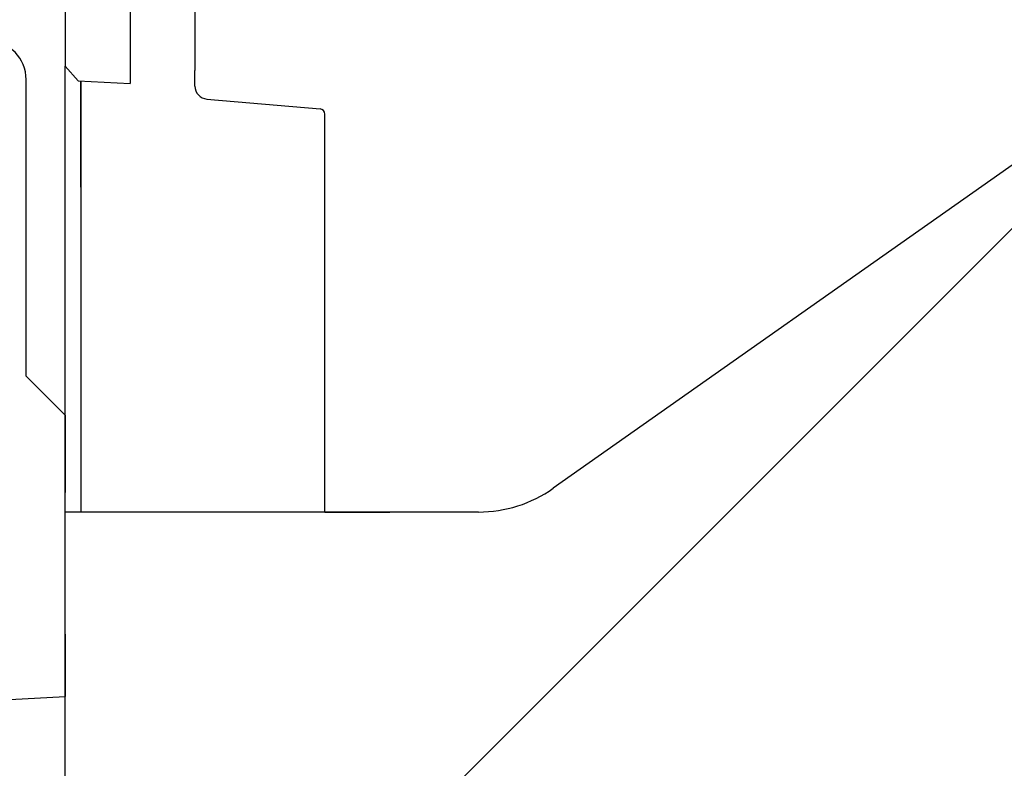
# Model space of a CAD drawing. Extents: x -1546 to 4756, y -864 to 3594.
# Drawn here: x 988 to 1026, y 1260 to 1289 of the extents above; entities that cross this region are included whole.
import ezdxf

# ---------------------------------------------------------------- set-up
doc = ezdxf.new("R2010")
doc.units = 0
doc.linetypes.add('DASHED', pattern=[19.05, 12.7, -6.35])
doc.layers.get('0').update_dxf_attribs({"linetype": 'CONTINUOUS'})
doc.layers.get('DEFPOINTS').update_dxf_attribs({"linetype": 'CONTINUOUS'})
doc.layers.add('RR', color=7, linetype='CONTINUOUS')
doc.styles.add('MX_DIMTXSTY_3', font='txt.shx', dxfattribs={"width": 1.1, "oblique": 10, "bigfont": 'extfont.shx'})
doc.styles.add('MX_NOTE_STANDARD', font='txt.shx', dxfattribs={"bigfont": 'extfont.shx'})
doc.dimstyles.new('MX_DIMSTYLE_RR', dxfattribs={"dimscale": 15, "dimtxt": 2.2, "dimasz": 2.5, "dimexe": 2, "dimexo": 0, "dimgap": 0.7, "dimtad": 1, "dimdsep": 46, "dimtxsty": 'MX_NOTE_STANDARD', "dimblk1": 'OPEN30', "dimblk2": 'OPEN30', "dimsah": 1, "dimcen": 2.5, "dimadec": 0, "dimazin": 0, "dimtfac": 1, "dimtmove": 0, "dimatfit": 3, "dimldrblk": 'OPEN30', "dimfxl": 1, "dimtzin": 0, "dimarcsym": 0})

# ---------------------------------------------------------------- blocks, each defined once
blk = doc.blocks.new('_OPEN30')
at = {"color": 0, "linetype": 'ByBlock', "lineweight": -2}
for p, q in [((-1, 0.267949), (0, 0)), ((0, 0), (-1, -0.267949)), ((0, 0), (-1, 0))]:
    blk.add_line(p, q, dxfattribs=at)
blk = doc.blocks.new('*D31')
at = {"color": 110, "linetype": 'CONTINUOUS'}
for p, q in [((1135.100107, 1912.60014), (816.625711, 1912.60014)), ((846.625711, 512.60006), (846.625711, 1912.60014)), ((1135.100107, 512.60006), (816.625711, 512.60006))]:
    blk.add_line(p, q, dxfattribs=at)
at = {"layer": 'DEFPOINTS', "color": 0, "linetype": 'CONTINUOUS'}
for p in [(846.625711, 1912.60014), (1135.100107, 1912.60014), (1135.100107, 512.60006)]:
    blk.add_point(p, dxfattribs=at)
at = {"color": 110, "linetype": 'CONTINUOUS', "xscale": 41.55, "yscale": 41.55, "zscale": 41.55}
for p, rotation in [((846.625711, 1912.60014), 90), ((846.625711, 512.60006), 270)]:
    blk.add_blockref('_OPEN30', p, dxfattribs=dict(at, rotation=rotation))
at = {"color": 110, "linetype": 'CONTINUOUS', "insert": (816.625712, 1031.600121), "char_height": 38.999999, "attachment_point": 4, "rotation": 90, "line_spacing_factor": 0.9, "style": 'MX_DIMTXSTY_3'}
blk.add_mtext('\\Q+10.00;\\A1;1400（55.1）', dxfattribs=at)

msp = doc.modelspace()

# ---------------------------------------------------------------- hatches: boundary and pattern name
at = {"layer": 'RR', "linetype": 'CONTINUOUS'}
h = msp.add_hatch(dxfattribs=at)
h.set_pattern_fill('ANSI31', color=22, scale=9.4488, style=0)
edge = h.paths.add_edge_path()
edge.add_line((990, 433.20007), (990, 1270.10014))
edge.add_line((990, 1270.10014), (1005.93553, 1270.10014))
edge.add_arc((1005.91553, 1275.10014), 5.00004, 270.229182, 305.166302)
edge.add_line((1008.795311, 1271.012688), (1008.79547, 1271.01276))
edge.add_line((1008.79547, 1271.01276), (1027.40792, 1284.12617))
edge.add_arc((1024.50012, 1288.1937), 5.00001, 305.560259, 360.114591)
edge.add_line((1029.50012, 1288.2037), (1029.50012, 1295.111094))
edge.add_arc((1030, 1295.10014), 0.5, 89.999989, 178.744687, ccw=False)
edge.add_line((1030, 1295.60014), (1030, 1295.60017))
edge.add_line((1030, 1295.60017), (1040.12146, 1295.60017))
edge.add_line((1040.12146, 1295.60017), (1040.121461, 1295.6002))
edge.add_arc((1040.12146, 1296.1002), 0.5, 270.000066, 314.999968)
edge.add_line((1040.475013, 1295.746646), (1041.75537, 1297.02702))
edge.add_line((1041.75537, 1297.02702), (1040.47516, 1295.7465))
edge.add_line((1040.47516, 1295.7465), (1041.755517, 1297.026874))
edge.add_arc((1042.10907, 1296.67332), 0.5, 90.500061, 134.999973, ccw=False)
edge.add_line((1042.104706, 1297.173301), (1042.10449, 1297.17335))
edge.add_line((1042.10449, 1297.17335), (1087.4058, 1297.568639))
edge.add_arc((1087.40021, 1297.06867), 0.5, -1.306573, 89.359363, ccw=False)
edge.add_line((1087.90008, 1297.057269), (1087.90008, 1292.60014))
edge.add_line((1087.90008, 1292.60014), (1088.90014, 1287.60014))
edge.add_line((1088.90014, 1287.60014), (1089.40002, 1287.60014))
edge.add_line((1089.40002, 1287.60014), (1089.40002, 501.60007))
edge.add_line((1089.40002, 501.60007), (1090, 501.60007))
edge.add_line((1090, 501.60007), (1090, 501.297446))
edge.add_arc((1089.50012, 501.3084), 0.5, 292.146302, 358.744687, ccw=False)
edge.add_line((1089.688606, 500.845288), (1088.77685, 500.46543))
edge.add_line((1088.77685, 500.46543), (1088.776873, 500.465445))
edge.add_arc((1088.69995, 500.65006), 0.2, 178.099627, 292.619863, ccw=False)
edge.add_line((1088.50006, 500.656692), (1088.50006, 505.35007))
edge.add_line((1088.50006, 505.35007), (1088.99994, 506.35006))
edge.add_line((1088.99994, 506.35006), (1088.99994, 508.85006))
edge.add_line((1088.99994, 508.85006), (1088.50006, 509.85008))
edge.add_line((1088.50006, 509.85008), (1088.50006, 515.35007))
edge.add_line((1088.50006, 515.35007), (1089.29993, 516.95007))
edge.add_line((1089.29993, 516.95007), (1089.29993, 519.10007))
edge.add_line((1089.29993, 519.10007), (1088.00018, 524.10007))
edge.add_line((1088.00018, 524.10007), (1087.00012, 524.10007))
edge.add_line((1087.00012, 524.10007), (1087.00012, 500.0584))
edge.add_line((1087.00012, 500.0584), (1086.99994, 500.0584))
edge.add_arc((1086.49994, 500.0584), 0.5, -67.850455, 0, ccw=False)
edge.add_line((1086.688453, 499.595299), (1080.549529, 497.037276))
edge.add_arc((1082.5, 492.43339), 5.00001, 112.960309, 180.114591)
edge.add_line((1077.5, 492.42339), (1077.5, 433.195171))
edge.add_arc((1076.90002, 433.20007), 0.6, 269.999997, 359.532181, ccw=False)
edge.add_line((1076.90002, 432.60007), (1076.90002, 432.60006))
edge.add_line((1076.90002, 432.60006), (990.59997, 432.60006))
edge.add_line((990.59997, 432.60006), (990.59997, 432.60007))
edge.add_arc((990.59997, 433.20007), 0.6, 180.000005, 269.999997, ccw=False)
edge.add_line((989.99997, 433.20007), (990, 433.20007))

# ---------------------------------------------------------------- linework, layer by layer
at = {"layer": 'RR', "color": 254, "linetype": 'CONTINUOUS'}
for p in [(990, 1299.72095), (990, 1282.60014)]:
    msp.add_line(p, (990, 1287.25956), dxfattribs=at)
at = {"layer": 'RR', "color": 7, "linetype": 'CONTINUOUS'}
for p, q in [((992.5, 1295.38639), (992.5, 1286.60007)), ((995, 1293.100136), (995, 1287.1001)), ((990, 1287.25956), (990.49927, 1286.70505)), ((995, 1286.4957), (995, 1287.1001)), ((988.50006, 1275.32856), (988.50006, 1286.74595)), ((990.49927, 1286.70505), (992.5, 1286.60007)), ((990.59997, 1282.60014), (990.59997, 1286.69971)), ((990.59997, 1286.69971), (990.59997, 1282.60014)), ((995.45654, 1285.99766), (999.8175, 1285.61619)), ((1000, 1270.10014), (1000, 1285.41691)), ((1027.37976, 1284.10633), (1008.79547, 1271.01276)), ((990.59997, 1282.60014), (990.59997, 1270.10014)), ((988.50006, 1275.32856), (990, 1273.82862)), ((990, 1273.82862), (990, 1270.8527)), ((1005, 1270.10014), (990, 1270.10014)), ((1000, 1270.10014), (1002.5, 1270.10014)), ((1005.91553, 1270.10014), (1002.5, 1270.10014)), ((990, 1265.39631), (990, 1263.00022)), ((982.77832, 1262.62165), (990, 1263.00022))]:
    msp.add_line(p, q, dxfattribs=at)
at = {"layer": 'RR', "color": 12, "linetype": 'CONTINUOUS'}
msp.add_line((990, 433.20007), (990, 1282.60014), dxfattribs=at)
at = {"layer": 'RR', "color": 7, "linetype": 'DASHED'}
msp.add_line((990, 1273.82862), (990, 1270.8527), dxfattribs=at)
at = {"layer": 'RR', "color": 7, "linetype": 'CONTINUOUS'}
for centre, radius, start, end in [((987.00012, 1286.74595), 1.5, 0, 89.000001), ((995.50018, 1286.4957), 0.5, 179.999513, 265.00021), ((999.80011, 1285.41691), 0.20006, 0.014432, 84.980305), ((1005.91553, 1275.10014), 5.00004, 270.000127, 305.166302)]:
    msp.add_arc(centre, radius, start, end, dxfattribs=at)

# ---------------------------------------------------------------- dimensions: what is measured, and where the dimension line sits
at = {"layer": 'RR', "color": 110, "linetype": 'CONTINUOUS'}
dim = msp.add_linear_dim(base=(846.625711, 1912.60014), p1=(1135.100107, 512.60006), p2=(1135.100107, 1912.60014), angle=90, text='\\A1;<>（55.1）', dimstyle='MX_DIMSTYLE_RR', override={"dimtxt": 2.6, "dimasz": 2.77, "dimdec": 0, "dimtxsty": 'MX_DIMTXSTY_3', "dimtzin": 8}, dxfattribs=at)
dim.commit()
dim.dimension.update_dxf_attribs({"geometry": '*D31', "text_midpoint": (846.625711, 1212.600121), "dimtype": 128})

doc.saveas('drawing.dxf')
